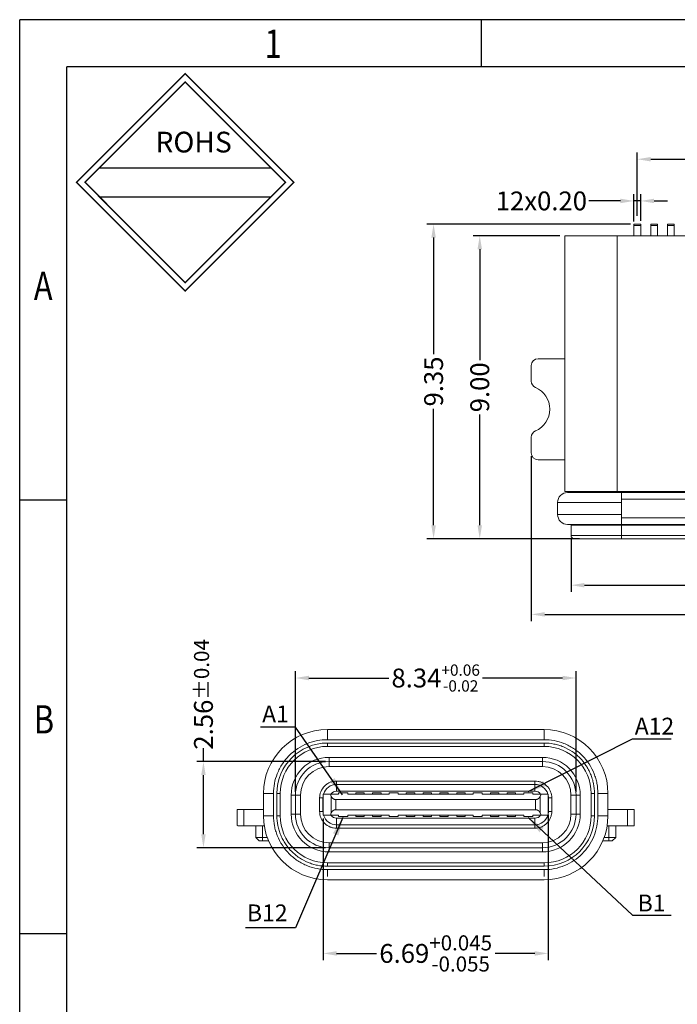
# Model space of a CAD drawing. Units: millimetres. Extents: x 0 to 155, y 0 to 57.
# Drawn here: x 0 to 20, y 25 to 54 of the extents above; entities that cross this region are included whole.
import ezdxf

# ---------------------------------------------------------------- set-up
doc = ezdxf.new("R2010")
doc.units = ezdxf.units.MM
doc.layers.add('3', color=7, linetype='Continuous')
doc.layers.add('图框', color=7, linetype='Continuous')
doc.layers.add('DIM', color=7, linetype='Continuous', lineweight=13)
doc.styles.add('ROMANS', font='arial.ttf')
doc.styles.add('TEXTSTYLE_1', font='gdt', dxfattribs={"width": 0.8})
doc.styles.add('YL-T3', font='arial.ttf')
doc.dimstyles.new('dim 3', dxfattribs={"dimscale": 1.8, "dimtxt": 0.8, "dimasz": 0.6, "dimexe": 0.1, "dimexo": 0.1, "dimgap": 0.1, "dimtad": 0, "dimzin": 0, "dimdsep": 46, "dimtxsty": 'ROMANS', "dimcen": 0, "dimclrd": 256, "dimclre": 256, "dimclrt": 3, "dimadec": 0, "dimazin": 0, "dimtfac": 1, "dimtmove": 0, "dimatfit": 3, "dimfxl": 1, "dimtolj": 1, "dimtzin": 0, "dimarcsym": 2})
doc.dimstyles.new('YL-B', dxfattribs={"dimscale": 0.16, "dimtxt": 3, "dimasz": 2.5, "dimexe": 1.25, "dimexo": 0.625, "dimgap": 0.5, "dimtad": 0, "dimzin": 0, "dimdsep": 46, "dimtxsty": 'YL-T3', "dimcen": 0.09, "dimclrd": 7, "dimclre": 7, "dimclrt": 256, "dimadec": 0, "dimazin": 0, "dimtp": 0.05, "dimtm": 0.05, "dimtfac": 0.6, "dimtmove": 0, "dimatfit": 3, "dimfxl": 1, "dimtolj": 1, "dimtzin": 0, "dimarcsym": 0})

# ---------------------------------------------------------------- blocks, each defined once
blk = doc.blocks.new('*D46')
at = {"layer": '3', "color": 7, "lineweight": -2, "transparency": 16777216}
for p, q in [((18.143, 48.861), (17.202, 48.861)), ((18.543, 48.25), (18.543, 49.061)), ((18.743, 48.861), (18.543, 48.861)), ((18.743, 48.27), (18.743, 49.061)), ((19.143, 48.861), (19.543, 48.861))]:
    blk.add_line(p, q, dxfattribs=at)
at = {"layer": '3', "color": 7, "transparency": 16777216}
for points in [[(18.143, 48.927), (18.143, 48.794), (18.543, 48.861)], [(19.143, 48.927), (19.143, 48.794), (18.743, 48.861)]]:
    blk.add_solid(points, dxfattribs=at)
at = {"layer": 'Defpoints', "color": 0, "transparency": 16777216}
for p in [(18.743, 48.861), (18.543, 48.15), (18.743, 48.17)]:
    blk.add_point(p, dxfattribs=at)
at = {"layer": '3', "lineweight": 0, "transparency": 16777216, "insert": (15.792, 48.861), "char_height": 0.56, "attachment_point": 5, "style": 'YL-T3'}
blk.add_mtext('\\A1;12x0.20', dxfattribs=at)
blk = doc.blocks.new('*D48')
at = {"layer": '3', "color": 7, "lineweight": -2, "transparency": 16777216}
for p, q in [((18.642, 48.417), (18.642, 50.3)), ((19.042, 50.1), (20.586, 50.1)), ((23.743, 50.1), (22.199, 50.1)), ((24.143, 48.27), (24.143, 50.3))]:
    blk.add_line(p, q, dxfattribs=at)
at = {"layer": '3', "color": 7, "transparency": 16777216}
for points in [[(19.042, 50.167), (19.042, 50.033), (18.642, 50.1)], [(23.743, 50.167), (23.743, 50.033), (24.143, 50.1)]]:
    blk.add_solid(points, dxfattribs=at)
at = {"layer": 'Defpoints', "color": 0, "transparency": 16777216}
for p in [(24.143, 50.1), (18.642, 48.317), (24.143, 48.17)]:
    blk.add_point(p, dxfattribs=at)
at = {"layer": '3', "lineweight": 0, "transparency": 16777216, "insert": (21.393, 50.1), "char_height": 0.56, "attachment_point": 5, "style": 'YL-T3'}
blk.add_mtext('\\A1;5.50', dxfattribs=at)
blk = doc.blocks.new('*D49')
at = {"layer": '3', "color": 7, "lineweight": -2, "transparency": 16777216}
for p, q in [((16.673, 38.824), (16.673, 37.245)), ((26.113, 38.824), (26.113, 37.245)), ((17.073, 37.445), (20.587, 37.445)), ((25.713, 37.445), (22.199, 37.445))]:
    blk.add_line(p, q, dxfattribs=at)
at = {"layer": '3', "color": 7, "transparency": 16777216}
for points in [[(17.073, 37.511), (17.073, 37.378), (16.673, 37.445)], [(25.713, 37.511), (25.713, 37.378), (26.113, 37.445)]]:
    blk.add_solid(points, dxfattribs=at)
at = {"layer": 'Defpoints', "color": 0, "transparency": 16777216}
for p in [(16.673, 38.924), (26.113, 38.924), (26.113, 37.445)]:
    blk.add_point(p, dxfattribs=at)
at = {"layer": '3', "lineweight": 0, "transparency": 16777216, "insert": (21.393, 37.445), "char_height": 0.56, "attachment_point": 5, "style": 'YL-T3'}
blk.add_mtext('\\A1;9.44', dxfattribs=at)
blk = doc.blocks.new('*D50')
at = {"layer": '3', "color": 7, "lineweight": -2, "transparency": 16777216}
for p, q in [((15.493, 41.274), (15.493, 36.378)), ((27.293, 41.274), (27.293, 36.378)), ((15.893, 36.578), (20.395, 36.578)), ((26.893, 36.578), (22.39, 36.578))]:
    blk.add_line(p, q, dxfattribs=at)
at = {"layer": '3', "color": 7, "transparency": 16777216}
for points in [[(15.893, 36.645), (15.893, 36.511), (15.493, 36.578)], [(26.893, 36.645), (26.893, 36.511), (27.293, 36.578)]]:
    blk.add_solid(points, dxfattribs=at)
at = {"layer": 'Defpoints', "color": 0, "transparency": 16777216}
for p in [(15.493, 41.374), (27.293, 41.374), (27.293, 36.578)]:
    blk.add_point(p, dxfattribs=at)
at = {"layer": '3', "lineweight": 0, "transparency": 16777216, "insert": (21.393, 36.578), "char_height": 0.56, "attachment_point": 5, "style": 'YL-T3'}
blk.add_mtext('\\A1;11.80', dxfattribs=at)
blk = doc.blocks.new('*D51')
at = {"layer": '3', "color": 7, "lineweight": -2, "transparency": 16777216}
for p, q in [((16.343, 47.824), (13.761, 47.824)), ((13.961, 47.424), (13.961, 44.13)), ((13.961, 39.224), (13.961, 42.518)), ((16.922, 38.824), (13.761, 38.824))]:
    blk.add_line(p, q, dxfattribs=at)
at = {"layer": '3', "color": 7, "transparency": 16777216}
for points in [[(13.894, 47.424), (14.028, 47.424), (13.961, 47.824)], [(13.894, 39.224), (14.028, 39.224), (13.961, 38.824)]]:
    blk.add_solid(points, dxfattribs=at)
at = {"layer": 'Defpoints', "color": 0, "transparency": 16777216}
for p in [(13.961, 47.824), (16.443, 47.824), (17.022, 38.824)]:
    blk.add_point(p, dxfattribs=at)
at = {"layer": '3', "lineweight": 0, "transparency": 16777216, "insert": (13.961, 43.324), "char_height": 0.56, "attachment_point": 5, "rotation": 90, "style": 'YL-T3'}
blk.add_mtext('\\A1;9.00', dxfattribs=at)
blk = doc.blocks.new('*D52')
at = {"layer": '3', "color": 7, "lineweight": -2, "transparency": 16777216}
for p, q in [((18.443, 48.17), (12.389, 48.17)), ((12.589, 47.77), (12.589, 44.307)), ((12.589, 39.224), (12.589, 42.688)), ((16.922, 38.824), (12.389, 38.824))]:
    blk.add_line(p, q, dxfattribs=at)
at = {"layer": '3', "color": 7, "transparency": 16777216}
for points in [[(12.522, 47.77), (12.655, 47.77), (12.589, 48.17)], [(12.522, 39.224), (12.655, 39.224), (12.589, 38.824)]]:
    blk.add_solid(points, dxfattribs=at)
at = {"layer": 'Defpoints', "color": 0, "transparency": 16777216}
for p in [(12.589, 48.17), (18.543, 48.17), (17.022, 38.824)]:
    blk.add_point(p, dxfattribs=at)
at = {"layer": '3', "lineweight": 0, "transparency": 16777216, "insert": (12.589, 43.497), "char_height": 0.56, "attachment_point": 5, "rotation": 90, "style": 'YL-T3'}
blk.add_mtext('\\A1;9.35', dxfattribs=at)
blk = doc.blocks.new('*D53')
at = {"layer": 'Defpoints', "color": 0, "transparency": 16777216}
for p in [(15.996, 30.725), (9.306, 30.61), (15.996, 26.505)]:
    blk.add_point(p, dxfattribs=at)
at = {"layer": 'DIM', "color": 7, "lineweight": -2, "transparency": 16777216}
for p, q in [((9.306, 30.51), (9.306, 26.305)), ((15.996, 30.625), (15.996, 26.305)), ((9.706, 26.505), (10.889, 26.505)), ((15.596, 26.505), (14.414, 26.505))]:
    blk.add_line(p, q, dxfattribs=at)
at = {"layer": 'DIM', "color": 7, "transparency": 16777216}
for points in [[(9.706, 26.572), (9.706, 26.438), (9.306, 26.505)], [(15.596, 26.572), (15.596, 26.438), (15.996, 26.505)]]:
    blk.add_solid(points, dxfattribs=at)
at = {"layer": 'DIM', "lineweight": 0, "transparency": 16777216, "insert": (12.651, 26.505), "char_height": 0.56, "attachment_point": 5, "style": 'YL-T3'}
blk.add_mtext('\\A1;6.69{\\H0.448000;\\S+0.045^ -0.055;}', dxfattribs=at)
blk = doc.blocks.new('*D54')
at = {"layer": 'Defpoints', "color": 0, "transparency": 16777216}
for p in [(16.821, 34.687), (8.481, 31.205), (16.821, 31.205)]:
    blk.add_point(p, dxfattribs=at)
at = {"layer": 'DIM', "color": 7, "lineweight": -2, "transparency": 16777216}
for p, q in [((8.481, 31.305), (8.481, 34.887)), ((16.821, 31.305), (16.821, 34.887)), ((8.881, 34.687), (11.256, 34.687)), ((16.421, 34.687), (14.047, 34.687))]:
    blk.add_line(p, q, dxfattribs=at)
at = {"layer": 'DIM', "color": 7, "transparency": 16777216}
for points in [[(8.881, 34.754), (8.881, 34.621), (8.481, 34.687)], [(16.421, 34.754), (16.421, 34.621), (16.821, 34.687)]]:
    blk.add_solid(points, dxfattribs=at)
at = {"layer": 'DIM', "lineweight": 0, "transparency": 16777216, "insert": (12.651, 34.687), "char_height": 0.56, "attachment_point": 5, "style": 'YL-T3'}
blk.add_mtext('\\A1;8.34{\\H0.336000;\\S+0.06^ -0.02;}', dxfattribs=at)
blk = doc.blocks.new('*D55')
at = {"layer": 'Defpoints', "color": 0, "transparency": 16777216}
for p in [(5.749, 32.205), (9.481, 32.205), (9.481, 29.645)]:
    blk.add_point(p, dxfattribs=at)
at = {"layer": 'DIM', "color": 7, "lineweight": -2, "transparency": 16777216}
for p, q in [((5.749, 32.205), (5.749, 32.605)), ((9.381, 32.205), (5.549, 32.205)), ((5.749, 30.045), (5.749, 31.805)), ((9.381, 29.645), (5.549, 29.645))]:
    blk.add_line(p, q, dxfattribs=at)
at = {"layer": 'DIM', "color": 7, "transparency": 16777216}
for points in [[(5.682, 31.805), (5.815, 31.805), (5.749, 32.205)], [(5.682, 30.045), (5.815, 30.045), (5.749, 29.645)]]:
    blk.add_solid(points, dxfattribs=at)
at = {"layer": 'DIM', "lineweight": 0, "transparency": 16777216, "insert": (5.749, 34.201), "char_height": 0.56, "attachment_point": 5, "rotation": 90, "style": 'YL-T3'}
blk.add_mtext('\\A1;2.56{\\H0.448000;±0.04}', dxfattribs=at)
blk = doc.blocks.new('成品图框')
for p, q in [((1169.354, 45.473), (1097.653, 45.473)), ((1097.653, -5.294), (1097.653, 45.473)), ((1110.476, 45.473), (1110.476, 44.164)), ((1168.045, 44.164), (1098.962, 44.164)), ((1098.962, -3.985), (1098.962, 44.164)), ((1099.87, 41.362), (1104.633, 41.362)), ((1099.87, 40.553), (1104.633, 40.553)), ((1098.962, 32.127), (1097.653, 32.127)), ((1098.962, 20.089), (1097.653, 20.089))]:
    blk.add_line(p, q)
at = {"const_width": 0.0394}
for points in [[(1099.234, 40.958), (1102.251, 43.975), (1105.269, 40.958), (1102.251, 37.94)], [(1099.466, 40.958), (1102.251, 43.743), (1105.037, 40.958), (1102.251, 38.172)]]:
    blk.add_lwpolyline(points, close=True, dxfattribs=at)
at = {"style": 'TEXTSTYLE_1', "width": 0.8}
for s, p in [('1', (1104.457, 44.413)), ('A', (1098.046, 37.688)), ('B', (1098.046, 25.65))]:
    blk.add_text(s, height=0.785, dxfattribs=at).set_placement(p)
at = {"insert": (1101.424, 42.361), "char_height": 0.5757, "width": 3.15052, "attachment_point": 1}
blk.add_mtext('{\\fSimSun|b0|i0|c134|p2;ROHS}', dxfattribs=at)

msp = doc.modelspace()

# ---------------------------------------------------------------- linework, layer by layer
at = {"lineweight": 0}
for p, q in [((18.543, 48.1304), (18.543, 48.1704)), ((18.743, 48.1704), (18.543, 48.1704)), ((18.543, 48.1304), (18.543, 48.1704)), ((18.743, 48.1704), (18.543, 48.1704)), ((18.543, 48.1304), (18.543, 47.8239)), ((18.743, 48.1304), (18.543, 48.1304)), ((18.543, 48.1304), (18.543, 47.8239)), ((18.743, 48.1304), (18.543, 48.1304)), ((18.743, 48.1304), (18.743, 48.1704)), ((18.743, 48.1304), (18.743, 48.1704)), ((18.743, 47.8239), (18.743, 48.1304)), ((18.743, 47.8239), (18.743, 48.1304)), ((19.043, 48.1304), (19.043, 48.1704)), ((19.243, 48.1704), (19.043, 48.1704)), ((19.043, 48.1304), (19.043, 48.1704)), ((19.243, 48.1704), (19.043, 48.1704)), ((19.043, 47.8239), (19.043, 48.1304)), ((19.243, 48.1304), (19.043, 48.1304)), ((19.043, 47.8239), (19.043, 48.1304)), ((19.243, 48.1304), (19.043, 48.1304)), ((19.243, 48.1304), (19.243, 48.1704)), ((19.243, 48.1304), (19.243, 48.1704)), ((19.243, 47.8239), (19.243, 48.1304)), ((19.243, 47.8239), (19.243, 48.1304)), ((19.543, 48.1304), (19.543, 48.1704)), ((19.743, 48.1704), (19.543, 48.1704)), ((19.543, 48.1304), (19.543, 48.1704)), ((19.743, 48.1704), (19.543, 48.1704)), ((19.543, 47.8239), (19.543, 48.1304)), ((19.743, 48.1304), (19.543, 48.1304)), ((19.543, 47.8239), (19.543, 48.1304)), ((19.743, 48.1304), (19.543, 48.1304)), ((19.743, 48.1304), (19.743, 48.1704)), ((19.743, 48.1304), (19.743, 48.1704)), ((19.743, 47.8239), (19.743, 48.1304)), ((19.743, 47.8239), (19.743, 48.1304)), ((16.4929, 40.2239), (16.4929, 47.8239)), ((16.4929, 47.8239), (18.0429, 47.8239)), ((24.7429, 47.8239), (18.0429, 47.8239)), ((24.7429, 47.8239), (18.0429, 47.8239)), ((18.0429, 47.8239), (18.0429, 40.2239)), ((16.4929, 44.1738), (15.6929, 44.1738)), ((15.4929, 43.5045), (15.4929, 43.9738)), ((15.4929, 41.3739), (15.4929, 41.8432)), ((15.6929, 41.1739), (16.4929, 41.1739)), ((16.4929, 40.2239), (18.0429, 40.2239)), ((16.5729, 40.1989), (18.1729, 40.1989)), ((16.9179, 40.2239), (16.9179, 40.1989)), ((24.7429, 40.2239), (18.0429, 40.2239)), ((18.1679, 40.2239), (18.1679, 40.1989)), ((24.6129, 40.1989), (18.1729, 40.1989)), ((18.1729, 39.9989), (18.1729, 40.1989)), ((16.2729, 39.5489), (16.2729, 39.8989)), ((18.1729, 39.8989), (16.2729, 39.8989)), ((18.1729, 39.4489), (18.1729, 39.9989)), ((18.1729, 39.9989), (24.6129, 39.9989)), ((16.2729, 39.5489), (18.1729, 39.5489)), ((18.1729, 39.2489), (16.5729, 39.2489)), ((16.6729, 38.9239), (16.6729, 39.2239)), ((16.6729, 39.2239), (18.1729, 39.2239)), ((16.9179, 39.2489), (16.9179, 39.2239)), ((18.1679, 39.2489), (18.1679, 39.2239)), ((18.1729, 39.2489), (18.1729, 39.4489)), ((18.1729, 39.4489), (24.6129, 39.4489)), ((24.6129, 39.2489), (18.1729, 39.2489)), ((24.6129, 39.2239), (18.1729, 39.2239)), ((18.1729, 39.2239), (18.1729, 38.9239)), ((16.6729, 38.9239), (18.1729, 38.9239)), ((18.1729, 38.9239), (18.1729, 38.8239)), ((18.1729, 38.9239), (24.6129, 38.9239)), ((18.1729, 38.8239), (16.7729, 38.8239)), ((24.6129, 38.8239), (18.1729, 38.8239)), ((9.4314, 33.1552), (9.4314, 32.8552)), ((9.4314, 33.1552), (15.8714, 33.1552)), ((15.8714, 33.1552), (15.8714, 32.8552)), ((9.4314, 32.8552), (12.6514, 32.8552)), ((15.8714, 32.8552), (9.4314, 32.8552)), ((15.8714, 32.8552), (12.6514, 32.8552)), ((9.4314, 32.7552), (12.6514, 32.7552)), ((9.4314, 32.7552), (15.8714, 32.7552)), ((9.4314, 32.7552), (9.4314, 32.6552)), ((15.8714, 32.6552), (9.4314, 32.6552)), ((15.8714, 32.7552), (12.6514, 32.7552)), ((15.8714, 32.7552), (15.8714, 32.6552)), ((9.4814, 32.3302), (9.4814, 32.2052)), ((15.8214, 32.3302), (9.4814, 32.3302)), ((9.4814, 32.0552), (9.4814, 32.2052)), ((9.4814, 32.2052), (15.8214, 32.2052)), ((15.8214, 32.3302), (15.8214, 32.2052)), ((15.8214, 32.2052), (15.8214, 32.0552)), ((15.8214, 32.0552), (9.4814, 32.0552)), ((9.7014, 31.6252), (15.6014, 31.6252)), ((9.7014, 31.5252), (9.7014, 31.6252)), ((15.6014, 31.5252), (15.6014, 31.6252)), ((9.7014, 31.5252), (9.6814, 31.5252)), ((9.6814, 31.5252), (9.6814, 31.5247)), ((9.7014, 31.5252), (15.6014, 31.5252)), ((9.7014, 31.3252), (9.7014, 31.5252)), ((9.7014, 31.3252), (15.6014, 31.3252)), ((15.6214, 31.5252), (15.6014, 31.5252)), ((15.6014, 31.5252), (15.6014, 31.3252)), ((15.6214, 31.5247), (15.6214, 31.5252)), ((15.6214, 31.5252), (15.6264, 31.5252)), ((15.6264, 31.5252), (15.6264, 31.5244)), ((7.8314, 31.2552), (7.5314, 31.2552)), ((7.5314, 30.5952), (7.5314, 31.2552)), ((7.8314, 31.2552), (7.8314, 30.5952)), ((7.9314, 30.5952), (7.9314, 31.2552)), ((7.9314, 31.2552), (8.0314, 31.2552)), ((8.0314, 31.2552), (8.0314, 30.5952)), ((8.3564, 31.2052), (8.4814, 31.2052)), ((8.3564, 30.6452), (8.3564, 31.2052)), ((8.4814, 31.2052), (8.6314, 31.2052)), ((8.4814, 30.6452), (8.4814, 31.2052)), ((8.6314, 31.2052), (8.6314, 30.6452)), ((9.2014, 30.7252), (9.2014, 31.1252)), ((9.3014, 31.1252), (9.2014, 31.1252)), ((9.3014, 31.1252), (9.3064, 31.1252)), ((9.3014, 31.1252), (9.3014, 30.7252)), ((9.3064, 31.2402), (9.5204, 31.2402)), ((9.3064, 30.6102), (9.3064, 31.2402)), ((9.5204, 31.2402), (9.7664, 31.2402)), ((9.5204, 31.2402), (9.5487, 31.1695)), ((9.5487, 31.1695), (9.5487, 30.6809)), ((9.6666, 31.2402), (9.7664, 31.2402)), ((9.6879, 31.0752), (9.6879, 30.7752)), ((15.6148, 31.0752), (9.6879, 31.0752)), ((10.0364, 31.2752), (9.7664, 31.2752)), ((9.7664, 31.2752), (9.7664, 31.2402)), ((10.0364, 31.2752), (10.0365, 31.2752)), ((10.0364, 31.2402), (10.0364, 31.2752)), ((10.0364, 31.2402), (11.2664, 31.2402)), ((10.0365, 31.2402), (10.0365, 31.2752)), ((10.2764, 31.2402), (10.2764, 31.2752)), ((10.5264, 31.2752), (10.2764, 31.2752)), ((10.5264, 31.2402), (10.5264, 31.2752)), ((10.5264, 31.2752), (10.5265, 31.2752)), ((10.5265, 31.2402), (10.5265, 31.2752)), ((10.7764, 31.2402), (10.7764, 31.2752)), ((11.0264, 31.2752), (10.7764, 31.2752)), ((11.0264, 31.2402), (11.0264, 31.2752)), ((11.0265, 31.2752), (11.0264, 31.2752)), ((11.0265, 31.2402), (11.0265, 31.2752)), ((11.5364, 31.2752), (11.2664, 31.2752)), ((11.2664, 31.2752), (11.2664, 31.2402)), ((11.5364, 31.2402), (11.5364, 31.2752)), ((11.5365, 31.2752), (11.5364, 31.2752)), ((11.5364, 31.2402), (13.7664, 31.2402)), ((11.5365, 31.2752), (11.5365, 31.2402)), ((12.0264, 31.2752), (11.7764, 31.2752)), ((11.7764, 31.2402), (11.7764, 31.2752)), ((12.0264, 31.2402), (12.0264, 31.2752)), ((12.0265, 31.2752), (12.0264, 31.2752)), ((12.0265, 31.2402), (12.0265, 31.2752)), ((12.2764, 31.2402), (12.2764, 31.2752)), ((12.5264, 31.2752), (12.2764, 31.2752)), ((12.5265, 31.2752), (12.5264, 31.2752)), ((12.5264, 31.2402), (12.5264, 31.2752)), ((12.5265, 31.2402), (12.5265, 31.2752)), ((12.7763, 31.2752), (12.7763, 31.2402)), ((12.7763, 31.2752), (12.7764, 31.2752)), ((13.0264, 31.2752), (12.7764, 31.2752)), ((12.7764, 31.2402), (12.7764, 31.2752)), ((13.0264, 31.2402), (13.0264, 31.2752)), ((13.0265, 31.2752), (13.0264, 31.2752)), ((13.0265, 31.2402), (13.0265, 31.2752)), ((13.2763, 31.2752), (13.2764, 31.2752)), ((13.2763, 31.2752), (13.2763, 31.2402)), ((13.2764, 31.2752), (13.2764, 31.2402)), ((13.5264, 31.2752), (13.2764, 31.2752)), ((13.5265, 31.2752), (13.5264, 31.2752)), ((13.5264, 31.2402), (13.5264, 31.2752)), ((13.5265, 31.2402), (13.5265, 31.2752)), ((14.0364, 31.2752), (13.7664, 31.2752)), ((13.7664, 31.2402), (13.7664, 31.2752)), ((14.0364, 31.2752), (14.0365, 31.2752)), ((14.0364, 31.2752), (14.0364, 31.2402)), ((14.0364, 31.2402), (15.2664, 31.2402)), ((14.0365, 31.2402), (14.0365, 31.2752)), ((14.2763, 31.2752), (14.2763, 31.2402)), ((14.2763, 31.2752), (14.2764, 31.2752)), ((14.2764, 31.2402), (14.2764, 31.2752)), ((14.5264, 31.2752), (14.2764, 31.2752)), ((14.5265, 31.2752), (14.5264, 31.2752)), ((14.5264, 31.2402), (14.5264, 31.2752)), ((14.5265, 31.2402), (14.5265, 31.2752)), ((14.7763, 31.2752), (14.7764, 31.2752)), ((14.7763, 31.2752), (14.7763, 31.2402)), ((15.0264, 31.2752), (14.7764, 31.2752)), ((14.7764, 31.2402), (14.7764, 31.2752)), ((15.0264, 31.2752), (15.0265, 31.2752)), ((15.0264, 31.2402), (15.0264, 31.2752)), ((15.0265, 31.2402), (15.0265, 31.2752)), ((15.5364, 31.2752), (15.2664, 31.2752)), ((15.2664, 31.2402), (15.2664, 31.2752)), ((15.5365, 31.2752), (15.5364, 31.2752)), ((15.5364, 31.2752), (15.5364, 31.2402)), ((15.7824, 31.2402), (15.5364, 31.2402)), ((15.5365, 31.2752), (15.5365, 31.2402)), ((15.6148, 31.0752), (15.6148, 30.7752)), ((15.7541, 31.1695), (15.7824, 31.2402)), ((15.7541, 30.6809), (15.7541, 31.1695)), ((15.7824, 31.2402), (15.9964, 31.2402)), ((15.9964, 30.6102), (15.9964, 31.2402)), ((15.9964, 31.1252), (16.0014, 31.1252)), ((16.0014, 31.1252), (16.1014, 31.1252)), ((16.0014, 30.7252), (16.0014, 31.1252)), ((16.1014, 31.1252), (16.1014, 30.7252)), ((16.6714, 31.2052), (16.8214, 31.2052)), ((16.6714, 30.6452), (16.6714, 31.2052)), ((16.8214, 31.2052), (16.8214, 30.6452)), ((16.8214, 31.2052), (16.9464, 31.2052)), ((16.9464, 30.6452), (16.9464, 31.2052)), ((17.2714, 31.2552), (17.3714, 31.2552)), ((17.2714, 30.5952), (17.2714, 31.2552)), ((17.3714, 31.2552), (17.3714, 30.5952)), ((17.7714, 31.2552), (17.4714, 31.2552)), ((17.4714, 30.5952), (17.4714, 31.2552)), ((17.7714, 31.2552), (17.7714, 30.5952)), ((6.7514, 30.7852), (6.9514, 30.7852)), ((6.7514, 30.7852), (6.7514, 30.3032)), ((6.7514, 30.7852), (6.9514, 30.7852)), ((6.7514, 30.7852), (6.7514, 30.3032)), ((6.9514, 30.7852), (7.5314, 30.7852)), ((6.9514, 30.2952), (6.9514, 30.7852)), ((9.3014, 30.7252), (9.2014, 30.7252)), ((9.3064, 30.7252), (9.3014, 30.7252)), ((9.6879, 30.7752), (15.6148, 30.7752)), ((16.0014, 30.7252), (15.9964, 30.7252)), ((16.0014, 30.7252), (16.1014, 30.7252)), ((18.3514, 30.7852), (17.7714, 30.7852)), ((18.3514, 30.7852), (17.7714, 30.7852)), ((18.3514, 30.7852), (18.5514, 30.7852)), ((18.3514, 30.2952), (18.3514, 30.7852)), ((18.3514, 30.7852), (18.5514, 30.7852)), ((18.3514, 30.2952), (18.3514, 30.7852)), ((18.5514, 30.3032), (18.5514, 30.7852)), ((18.5514, 30.3032), (18.5514, 30.7852)), ((7.5314, 30.5952), (7.8314, 30.5952)), ((7.9314, 30.5952), (8.0314, 30.5952)), ((8.4814, 30.6452), (8.3564, 30.6452)), ((8.6314, 30.6452), (8.4814, 30.6452)), ((9.3064, 30.6102), (9.5204, 30.6102)), ((9.5204, 30.6102), (9.5487, 30.6809)), ((9.7664, 30.6102), (9.5204, 30.6102)), ((9.7014, 30.3252), (9.7014, 30.5252)), ((9.7014, 30.5252), (15.6014, 30.5252)), ((9.7664, 30.5752), (9.7664, 30.6102)), ((10.0364, 30.5752), (9.7664, 30.5752)), ((10.0364, 30.6102), (10.0364, 30.5752)), ((11.2664, 30.6102), (10.0364, 30.6102)), ((10.0365, 30.5752), (10.0364, 30.5752)), ((10.0365, 30.5752), (10.0365, 30.6102)), ((10.2764, 30.6102), (10.2764, 30.5752)), ((10.5264, 30.5752), (10.2764, 30.5752)), ((10.5264, 30.5752), (10.5264, 30.6102)), ((10.5264, 30.5752), (10.5265, 30.5752)), ((10.5265, 30.5752), (10.5265, 30.6102)), ((10.7764, 30.6102), (10.7764, 30.5752)), ((11.0264, 30.5752), (10.7764, 30.5752)), ((11.0264, 30.5752), (11.0264, 30.6102)), ((11.0264, 30.5752), (11.0265, 30.5752)), ((11.0265, 30.5752), (11.0265, 30.6102)), ((11.2664, 30.5752), (11.2664, 30.6102)), ((11.5364, 30.5752), (11.2664, 30.5752)), ((11.5364, 30.6102), (11.5364, 30.5752)), ((11.5364, 30.6102), (13.7664, 30.6102)), ((11.5364, 30.5752), (11.5365, 30.5752)), ((11.5365, 30.5752), (11.5365, 30.6102)), ((11.7764, 30.6102), (11.7764, 30.5752)), ((12.0264, 30.5752), (11.7764, 30.5752)), ((12.0264, 30.5752), (12.0264, 30.6102)), ((12.0264, 30.5752), (12.0265, 30.5752)), ((12.0265, 30.5752), (12.0265, 30.6102)), ((12.2764, 30.6102), (12.2764, 30.5752)), ((12.5264, 30.5752), (12.2764, 30.5752)), ((12.5264, 30.5752), (12.5264, 30.6102)), ((12.5264, 30.5752), (12.5265, 30.5752)), ((12.5265, 30.5752), (12.5265, 30.6102)), ((12.7764, 30.6102), (12.7764, 30.5752)), ((13.0264, 30.5752), (12.7764, 30.5752)), ((13.0264, 30.5752), (13.0264, 30.6102)), ((13.0264, 30.5752), (13.0265, 30.5752)), ((13.0265, 30.5752), (13.0265, 30.6102)), ((13.2764, 30.6102), (13.2764, 30.5752)), ((13.5264, 30.5752), (13.2764, 30.5752)), ((13.5264, 30.5752), (13.5264, 30.6102)), ((13.5264, 30.5752), (13.5265, 30.5752)), ((13.5265, 30.5752), (13.5265, 30.6102)), ((13.7664, 30.6102), (13.7664, 30.5752)), ((14.0364, 30.5752), (13.7664, 30.5752)), ((14.0364, 30.5752), (14.0364, 30.6102)), ((14.0364, 30.6102), (15.2664, 30.6102)), ((14.0364, 30.5752), (14.0365, 30.5752)), ((14.0365, 30.5752), (14.0365, 30.6102)), ((14.2764, 30.6102), (14.2764, 30.5752)), ((14.5264, 30.5752), (14.2764, 30.5752)), ((14.5264, 30.5752), (14.5264, 30.6102)), ((14.5264, 30.5752), (14.5265, 30.5752)), ((14.5265, 30.6102), (14.5265, 30.5752)), ((14.7764, 30.6102), (14.7764, 30.5752)), ((15.0264, 30.5752), (14.7764, 30.5752)), ((15.0264, 30.5752), (15.0264, 30.6102)), ((15.0265, 30.5752), (15.0264, 30.5752)), ((15.0265, 30.5752), (15.0265, 30.6102)), ((15.2664, 30.6102), (15.2664, 30.5752)), ((15.5364, 30.5752), (15.2664, 30.5752)), ((15.5364, 30.5752), (15.5364, 30.6102)), ((15.5364, 30.6102), (15.7824, 30.6102)), ((15.5365, 30.5752), (15.5364, 30.5752)), ((15.5365, 30.6102), (15.5365, 30.5752)), ((15.6014, 30.5252), (15.6014, 30.3252)), ((15.7824, 30.6102), (15.7541, 30.6809)), ((15.7824, 30.6102), (15.9964, 30.6102)), ((16.8214, 30.6452), (16.6714, 30.6452)), ((16.9464, 30.6452), (16.8214, 30.6452)), ((17.2714, 30.5952), (17.3714, 30.5952)), ((17.7714, 30.5952), (17.4714, 30.5952)), ((6.9514, 30.2952), (7.5552, 30.2952)), ((7.3028, 30.2952), (7.3028, 29.9452)), ((7.5028, 30.2952), (7.5028, 29.9452)), ((9.6814, 30.3257), (9.6814, 30.3252)), ((9.6814, 30.3252), (9.7014, 30.3252)), ((9.7014, 30.3252), (9.7014, 30.2252)), ((9.7014, 30.3252), (15.6014, 30.3252)), ((15.6014, 30.2252), (9.7014, 30.2252)), ((15.6014, 30.3252), (15.6014, 30.2252)), ((15.6014, 30.3252), (15.6214, 30.3252)), ((15.6214, 30.3252), (15.6214, 30.3257)), ((15.6264, 30.3252), (15.6214, 30.3252)), ((15.6264, 30.3252), (15.6264, 30.3259)), ((18.3514, 30.2952), (17.7475, 30.2952)), ((18.3514, 30.2952), (17.7475, 30.2952)), ((17.8, 29.9452), (17.8, 30.2952)), ((18, 29.9452), (18, 30.2952)), ((7.3028, 29.9452), (7.4028, 29.8452)), ((7.3028, 29.9452), (7.5028, 29.9452)), ((7.5028, 29.8452), (7.4028, 29.8452)), ((7.5028, 29.8452), (7.5028, 29.9452)), ((7.5028, 29.9452), (7.646, 29.9452)), ((7.6857, 29.8452), (7.5028, 29.8452)), ((17.8, 29.8452), (17.6171, 29.8452)), ((17.6567, 29.9452), (17.8, 29.9452)), ((17.8, 29.9452), (18, 29.9452)), ((17.8, 29.9452), (17.8, 29.8452)), ((17.9, 29.8452), (17.8, 29.8452)), ((17.9, 29.8452), (18, 29.9452)), ((9.4814, 29.6452), (9.4814, 29.7952)), ((9.4814, 29.7952), (15.8214, 29.7952)), ((15.8214, 29.6452), (9.4814, 29.6452)), ((9.4814, 29.6452), (9.4814, 29.5202)), ((15.8214, 29.7952), (15.8214, 29.6452)), ((15.8214, 29.6452), (15.8214, 29.5202)), ((9.4814, 29.5202), (15.8214, 29.5202)), ((9.4314, 29.1952), (9.4314, 29.0952)), ((9.4314, 29.1952), (15.8714, 29.1952)), ((15.8714, 29.0952), (9.4314, 29.0952)), ((9.4314, 28.9952), (15.8714, 28.9952)), ((9.4314, 28.9952), (9.4314, 28.7952)), ((15.8714, 29.1952), (15.8714, 29.0952)), ((15.8714, 28.7952), (15.8714, 28.9952)), ((15.8714, 28.6952), (9.4314, 28.6952))]:
    msp.add_line(p, q, dxfattribs=at)
for centre, radius, start, end in [((15.6929, 43.9738), 0.2, 90, 180), ((15.6929, 43.5045), 0.2, 180, 247.15185), ((15.3429, 42.6739), 0.7014, 292.84815, 67.15185), ((15.6929, 41.8432), 0.2, 112.84815, 180), ((15.6929, 41.3739), 0.2, 180, 270), ((16.5729, 39.8989), 0.3, 90, 180), ((16.5729, 39.5489), 0.3, 180, 270), ((16.7729, 38.9239), 0.1, 180, 270), ((9.4314, 31.2552), 1.9, 90, 180), ((15.8714, 31.2552), 1.9, 0, 90), ((9.4314, 31.2552), 1.5, 90, 180), ((9.4314, 31.2552), 1.4, 90, 180), ((15.8714, 31.2552), 1.4, 0, 90), ((9.4814, 31.2052), 1.125, 90, 180), ((9.4814, 31.2052), 1, 90, 180), ((15.8214, 31.2052), 1.125, 0, 90), ((15.8214, 31.2052), 1, 360, 90), ((9.4814, 31.2052), 0.85, 90, 180), ((15.8214, 31.2052), 0.85, 0, 90), ((9.7014, 31.1252), 0.4, 90, 163.2909), ((9.7014, 31.1252), 0.2, 90, 144.89996), ((15.6014, 31.1252), 0.4, 16.7091, 90), ((15.6014, 31.1252), 0.2, 35.10004, 90), ((9.7014, 31.1252), 0.4, 170.93108, 180), ((15.6014, 31.1252), 0.4, 0, 9.06892), ((9.7014, 30.7252), 0.4, 180, 189.06892), ((15.6014, 30.7252), 0.4, 350.93108, 360), ((9.4314, 30.5952), 1.9, 180, 270), ((9.4314, 30.5952), 1.4, 180, 270), ((9.4814, 30.6452), 1.125, 180, 270), ((9.4814, 30.6452), 1, 180, 270), ((9.4814, 30.6452), 0.85, 180, 270), ((9.7014, 30.7252), 0.4, 196.7091, 270), ((9.7014, 30.7252), 0.2, 215.10004, 270), ((15.6014, 30.7252), 0.4, 270, 343.2909), ((15.6014, 30.7252), 0.2, 270, 324.89996), ((15.8214, 30.6452), 0.85, 270, 0), ((15.8214, 30.6452), 1, 270, 0), ((15.8214, 30.6452), 1.125, 270, 360), ((15.8714, 30.5952), 1.5, 270, 360), ((15.8714, 30.5952), 1.4, 270, 360), ((15.8714, 30.5952), 1.9, 270, 0)]:
    msp.add_arc(centre, radius, start, end, dxfattribs=at)
for centre, start_param, end_param in [((6.9514, 30.3032), 3.1415927, 4.712389), ((6.9514, 30.3032), 3.1415927, 4.712389), ((18.3514, 30.3032), 4.712389, 6.2831853), ((18.3514, 30.3032), 4.712389, 6.2831853)]:
    msp.add_ellipse(centre, major_axis=(0.2, 0), ratio=0.04, start_param=start_param, end_param=end_param, dxfattribs=at)
for points, knots in [([(9.4314, 32.8552), (9.3297, 32.8552), (9.1799, 32.8411), (9.0096, 32.8002), (8.9376, 32.7773), (8.8899, 32.761), (8.8681, 32.753), (8.6373, 32.6617), (8.456, 32.5424), (8.222, 32.3086), (8.1189, 32.1823), (8.0232, 32.0187), (7.9874, 31.945), (7.9647, 31.8951), (7.9531, 31.8677), (7.8688, 31.6551), (7.8314, 31.4588), (7.8314, 31.2552)], [0, 0, 0, 0, 0.125, 0.1875, 0.21875, 0.21875, 0.25, 0.25, 0.5, 0.5, 0.625, 0.6875, 0.71875, 0.71875, 0.75, 0.75, 1, 1, 1, 1]), ([(17.4714, 31.2552), (17.4714, 31.3568), (17.4573, 31.5067), (17.4164, 31.6769), (17.3936, 31.7489), (17.3772, 31.7967), (17.3692, 31.8185), (17.2779, 32.0492), (17.1586, 32.2305), (16.9248, 32.4645), (16.7985, 32.5676), (16.6349, 32.6634), (16.5612, 32.6992), (16.5114, 32.7219), (16.4839, 32.7335), (16.2713, 32.8177), (16.075, 32.8552), (15.8714, 32.8552)], [0, 0, 0, 0, 0.125, 0.1875, 0.21875, 0.21875, 0.25, 0.25, 0.5, 0.5, 0.625, 0.6875, 0.71875, 0.71875, 0.75, 0.75, 1, 1, 1, 1]), ([(15.8714, 32.7552), (15.9704, 32.7552), (16.0678, 32.7454), (16.2115, 32.7169), (16.259, 32.705), (16.3296, 32.6837), (16.3531, 32.6759), (16.3997, 32.6593), (16.4227, 32.6504), (16.5362, 32.6034), (16.6223, 32.5574), (16.7242, 32.4894), (16.7442, 32.4753), (16.7838, 32.446), (16.8034, 32.4307), (16.8607, 32.3837), (16.8971, 32.3508), (17.0008, 32.2471), (17.0629, 32.1716), (17.1315, 32.0693), (17.1448, 32.0483), (17.1702, 32.006), (17.1823, 31.9846), (17.217, 31.9197), (17.2589, 31.8313), (17.2919, 31.7393), (17.3134, 31.669), (17.32, 31.6453), (17.332, 31.5975), (17.3375, 31.5733), (17.3617, 31.4522), (17.3714, 31.3542), (17.3714, 31.2552)], [0, 0, 0, 0, 0.125, 0.125, 0.1875, 0.1875, 0.21875, 0.21875, 0.25, 0.25, 0.375, 0.375, 0.40625, 0.40625, 0.4375, 0.4375, 0.5, 0.5, 0.625, 0.625, 0.65625, 0.65625, 0.6875, 0.6875, 0.75, 0.8125, 0.8125, 0.84375, 0.84375, 0.875, 0.875, 1, 1, 1, 1]), ([(9.2014, 31.1252), (9.2014, 31.1569), (9.2058, 31.2036), (9.2167, 31.2493), (9.2255, 31.2794), (9.2302, 31.2932), (9.2617, 31.3731), (9.2993, 31.4301), (9.3721, 31.503), (9.4115, 31.5352), (9.4553, 31.5609), (9.4856, 31.5765), (9.5026, 31.5842), (9.5763, 31.6135), (9.6376, 31.6252), (9.7014, 31.6252)], [0, 0, 0, 0, 0.125, 0.1875, 0.1875, 0.25, 0.25, 0.5, 0.5, 0.625, 0.6875, 0.6875, 0.75, 0.75, 1, 1, 1, 1]), ([(15.6014, 31.6252), (15.6328, 31.6252), (15.6638, 31.6222), (15.7251, 31.6105), (15.754, 31.6023), (15.8168, 31.5778), (15.8467, 31.5624), (15.9032, 31.5252), (15.9309, 31.5025), (15.9789, 31.455), (16.0108, 31.416), (16.0366, 31.3719), (16.0524, 31.3414), (16.0604, 31.3238), (16.0897, 31.2509), (16.1014, 31.1895), (16.1014, 31.1252)], [0, 0, 0, 0, 0.125, 0.125, 0.25, 0.25, 0.375, 0.375, 0.5, 0.5, 0.625, 0.6875, 0.6875, 0.75, 0.75, 1, 1, 1, 1]), ([(9.7014, 30.2252), (9.6697, 30.2252), (9.6229, 30.2295), (9.5773, 30.2405), (9.5471, 30.2493), (9.5333, 30.254), (9.4534, 30.2855), (9.3964, 30.3231), (9.3235, 30.3959), (9.2914, 30.4352), (9.2657, 30.4791), (9.25, 30.5094), (9.2423, 30.5264), (9.2131, 30.6001), (9.2014, 30.6614), (9.2014, 30.7252)], [0, 0, 0, 0, 0.125, 0.1875, 0.1875, 0.25, 0.25, 0.5, 0.5, 0.625, 0.6875, 0.6875, 0.75, 0.75, 1, 1, 1, 1]), ([(16.1014, 30.7252), (16.1014, 30.6938), (16.0984, 30.6627), (16.0867, 30.6014), (16.0785, 30.5725), (16.054, 30.5097), (16.0386, 30.4798), (16.0015, 30.4233), (15.9787, 30.3956), (15.9312, 30.3476), (15.8922, 30.3157), (15.8481, 30.2899), (15.8176, 30.2741), (15.8, 30.2661), (15.7271, 30.2369), (15.6657, 30.2252), (15.6014, 30.2252)], [0, 0, 0, 0, 0.125, 0.125, 0.25, 0.25, 0.375, 0.375, 0.5, 0.5, 0.625, 0.6875, 0.6875, 0.75, 0.75, 1, 1, 1, 1]), ([(7.8314, 30.5952), (7.8314, 30.4935), (7.8454, 30.3437), (7.8864, 30.1734), (7.9092, 30.1014), (7.9256, 30.0537), (7.9336, 30.0318), (8.0248, 29.8011), (8.1441, 29.6198), (8.378, 29.3858), (8.5042, 29.2827), (8.6679, 29.187), (8.7415, 29.1512), (8.7914, 29.1285), (8.8188, 29.1169), (9.0314, 29.0326), (9.2277, 28.9952), (9.4314, 28.9952)], [0, 0, 0, 0, 0.125, 0.1875, 0.21875, 0.21875, 0.25, 0.25, 0.5, 0.5, 0.625, 0.6875, 0.71875, 0.71875, 0.75, 0.75, 1, 1, 1, 1]), ([(9.4314, 29.0952), (9.3323, 29.0952), (9.2349, 29.1049), (9.0912, 29.1334), (9.0437, 29.1453), (8.9731, 29.1667), (8.9496, 29.1744), (8.903, 29.1911), (8.88, 29.1999), (8.7666, 29.2469), (8.6804, 29.293), (8.5786, 29.3609), (8.5585, 29.375), (8.5189, 29.4043), (8.4994, 29.4196), (8.4421, 29.4666), (8.4057, 29.4996), (8.3019, 29.6033), (8.2398, 29.6787), (8.1713, 29.7811), (8.158, 29.802), (8.1326, 29.8443), (8.1204, 29.8657), (8.0857, 29.9306), (8.0439, 30.019), (8.0108, 30.111), (7.9894, 30.1813), (7.9828, 30.205), (7.9707, 30.2529), (7.9653, 30.277), (7.9411, 30.3982), (7.9314, 30.4961), (7.9314, 30.5952)], [0, 0, 0, 0, 0.125, 0.125, 0.1875, 0.1875, 0.21875, 0.21875, 0.25, 0.25, 0.375, 0.375, 0.40625, 0.40625, 0.4375, 0.4375, 0.5, 0.5, 0.625, 0.625, 0.65625, 0.65625, 0.6875, 0.6875, 0.75, 0.8125, 0.8125, 0.84375, 0.84375, 0.875, 0.875, 1, 1, 1, 1]), ([(15.8714, 28.9952), (16.0834, 28.9952), (16.2879, 29.036), (16.6794, 29.198), (16.8529, 29.3141), (17.1526, 29.6135), (17.2684, 29.787), (17.4308, 30.1787), (17.4714, 30.3828), (17.4714, 30.5952)], [0, 0, 0, 0, 0.25, 0.25, 0.5, 0.5, 0.75, 0.75, 1, 1, 1, 1])]:
    msp.add_open_spline(points, degree=3, knots=knots, dxfattribs=at)
for points, weights in [([(9.6879, 31.0752), (9.6246, 31.0752), (9.5722, 31.1107), (9.5487, 31.1695)], [1, 0.885378155245, 0.885378155245, 1]), ([(15.7541, 31.1695), (15.7306, 31.1107), (15.6781, 31.0752), (15.6148, 31.0752)], [1, 0.885378153168, 0.885378153168, 1]), ([(9.5487, 30.6809), (9.5722, 30.7397), (9.6246, 30.7752), (9.6879, 30.7752)], [1, 0.88537815399, 0.88537815399, 1]), ([(15.6148, 30.7752), (15.6781, 30.7752), (15.7306, 30.7397), (15.7541, 30.6809)], [1, 0.885378153653, 0.885378153653, 1])]:
    msp.add_rational_spline(points, weights, degree=3, dxfattribs=at)

# ---------------------------------------------------------------- block references
at = {"xscale": 1.069819051627239, "yscale": 1.069819051627239, "zscale": 1.069819051627239}
msp.add_blockref('成品图框', (-1174.0028, 5.5981), dxfattribs=at)

# ---------------------------------------------------------------- texts
at = {"layer": '图框', "color": 0, "lineweight": 18, "char_height": 0.5, "attachment_point": 1, "style": 'YL-T3'}
for s, insert in [('A1', (7.4928, 33.8692)), ('A12', (18.5671, 33.5081)), ('B1', (18.6544, 28.252)), ('B12', (7.0435, 27.96))]:
    msp.add_mtext_dynamic_manual_height_columns(s, width=31.363301, gutter_width=12.5, heights=[-1.3596], dxfattribs=dict(at, insert=insert))

# ---------------------------------------------------------------- dimensions: what is measured, and where the dimension line sits
at = {"layer": '3', "color": 0, "lineweight": 0}
dim = msp.add_linear_dim(base=(24.143, 50.0999), p1=(18.6422, 48.3171), p2=(24.143, 48.1704), dimstyle='YL-B', override={"dimtxt": 3.5}, dxfattribs=at)
dim.commit()
dim.dimension.update_dxf_attribs({"geometry": '*D48', "text_midpoint": (21.3926, 50.0999)})
dim = msp.add_linear_dim(base=(18.743, 48.8606), p1=(18.543, 48.1504), p2=(18.743, 48.1704), text='12x<>', dimstyle='YL-B', override={"dimtxt": 3.5}, dxfattribs=at)
dim.commit()
dim.dimension.update_dxf_attribs({"geometry": '*D46', "text_midpoint": (15.7916, 48.8606), "dimtype": 160})
for base, p2, picture, middle in [((12.5888, 48.1704), (18.543, 48.1704), '*D52', (12.5888, 43.4971)), ((13.961, 47.8239), (16.4429, 47.8239), '*D51', (13.961, 43.3239))]:
    dim = msp.add_linear_dim(base=base, p1=(17.0216, 38.8239), p2=p2, angle=90, dimstyle='YL-B', override={"dimtxt": 3.5}, dxfattribs=at)
    dim.commit()
    dim.dimension.update_dxf_attribs({"geometry": picture, "text_midpoint": middle})
for base, p1, p2, picture, middle in [((27.2929, 36.5781), (15.4929, 41.3739), (27.2929, 41.3739), '*D50', (21.3929, 36.5781)), ((26.1129, 37.4445), (16.6729, 38.9239), (26.1129, 38.9239), '*D49', (21.3929, 37.4445))]:
    dim = msp.add_linear_dim(base=base, p1=p1, p2=p2, dimstyle='YL-B', override={"dimtxt": 3.5}, dxfattribs=at)
    dim.commit()
    dim.dimension.update_dxf_attribs({"geometry": picture, "text_midpoint": middle, "dimtype": 160})
at = {"layer": 'DIM', "lineweight": 0}
dim = msp.add_linear_dim(base=(5.7487, 32.2052), p1=(9.4814, 29.6452), p2=(9.4814, 32.2052), angle=90, dimstyle='YL-B', override={"dimtxt": 3.5, "dimtol": 1, "dimtp": 0.04, "dimtm": 0.04, "dimtfac": 0.8}, dxfattribs=at)
dim.commit()
dim.dimension.update_dxf_attribs({"geometry": '*D55', "text_midpoint": (5.7487, 34.2007), "dimtype": 160})
dim = msp.add_linear_dim(base=(16.8214, 34.6874), p1=(8.4814, 31.2052), p2=(16.8214, 31.2052), dimstyle='YL-B', override={"dimtxt": 3.5, "dimtol": 1, "dimtp": 0.06, "dimtm": 0.02}, dxfattribs=at)
dim.commit()
dim.dimension.update_dxf_attribs({"geometry": '*D54', "text_midpoint": (12.6514, 34.6874), "dimtype": 160})
at = {"layer": 'DIM', "color": 0, "lineweight": 0}
dim = msp.add_linear_dim(base=(15.9964, 26.5051), p1=(9.3064, 30.6102), p2=(15.9964, 30.7252), dimstyle='YL-B', override={"dimtxt": 3.5, "dimtol": 1, "dimtp": 0.045, "dimtm": 0.055, "dimtfac": 0.8, "dimtdec": 3}, dxfattribs=at)
dim.commit()
dim.dimension.update_dxf_attribs({"geometry": '*D53', "text_midpoint": (12.6514, 26.5051)})

# ---------------------------------------------------------------- leaders
at = {"lineweight": 0}
msp.add_leader([(9.8818, 31.22), (8.4861, 33.2237), (7.4424, 33.2237)], dimstyle='dim 3', override={"dimscale": 0.9, "dimtxt": 0.75}, dxfattribs=at)
at = {"layer": 'DIM', "color": 6}
for points in [[(15.4014, 31.3116), (18.5039, 32.8772), (19.6509, 32.8772)], [(9.8935, 30.5388), (8.4861, 27.2665), (6.9998, 27.2665)]]:
    msp.add_leader(points, dimstyle='dim 3', override={"dimscale": 0.9, "dimtxt": 0.75, "dimfxl": 0.1, "dimarcsym": 1}, dxfattribs=at)
at = {"layer": '图框', "color": 0, "lineweight": 18}
msp.add_leader([(15.4014, 30.5388), (18.5039, 27.6424), (19.6509, 27.6424)], dimstyle='dim 3', override={"dimscale": 0.9, "dimtxt": 0.75, "dimfxl": 0.1, "dimarcsym": 1}, dxfattribs=at)

doc.saveas('drawing.dxf')
